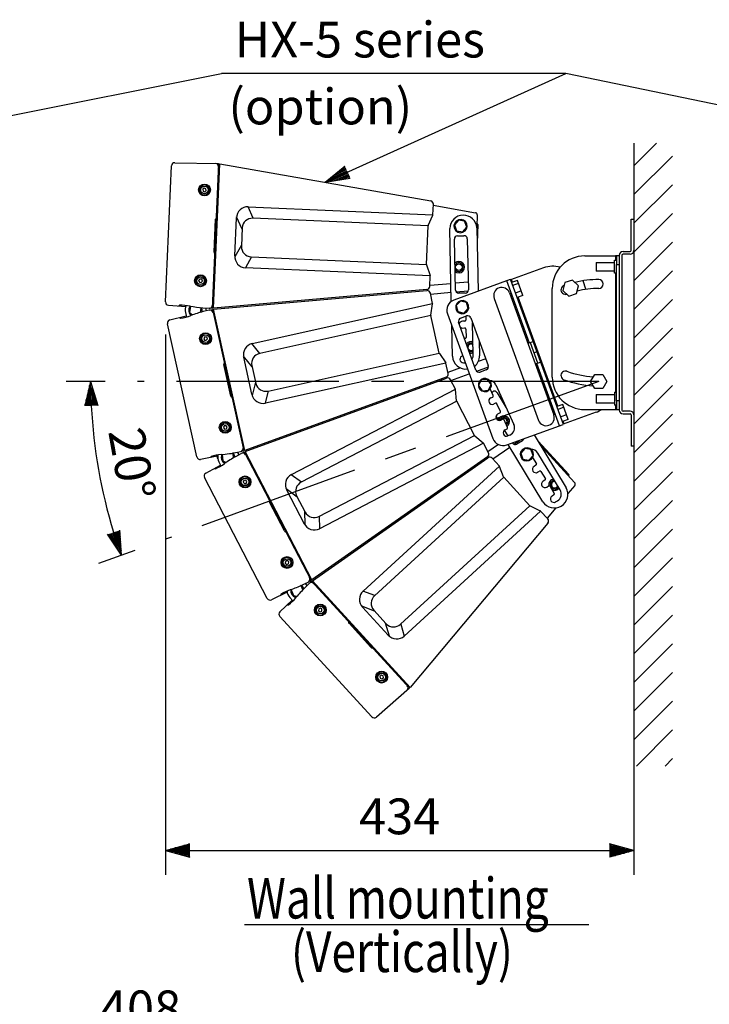
# Model space of a CAD drawing. Extents: x 0 to 360, y 0 to 550.
# Drawn here: x 85 to 170, y 114 to 235 of the extents above; entities that cross this region are included whole.
import ezdxf

# ---------------------------------------------------------------- set-up
doc = ezdxf.new("R2010")
doc.units = 0
doc.header["$LTSCALE"] = 16
doc.header["$MEASUREMENT"] = 0
doc.linetypes.add('CENTER', pattern=[2, 1.25, -0.25, 0.25, -0.25])
doc.layers.get('0').update_dxf_attribs({"linetype": 'CONTINUOUS'})
doc.layers.get('DEFPOINTS').update_dxf_attribs({"linetype": 'CONTINUOUS'})
for name, color, linetype in [('1', 3, 'CONTINUOUS'), ('CENTER', 1, 'CENTER'), ('SCALE', 4, 'CONTINUOUS'), ('SILK', 5, 'CONTINUOUS')]:
    doc.layers.add(name, color=color, linetype=linetype)
doc.styles.get("Standard").update_dxf_attribs({"font": 'SIMPLEX'})
doc.styles.add('UT7', font='TOAFONT', dxfattribs={"width": 0.8})
doc.dimstyles.new('ISO-25', dxfattribs={"dimtxt": 2.5, "dimasz": 2.5, "dimexe": 1.25, "dimexo": 0.625, "dimtad": 1, "dimtih": 1, "dimdec": 4, "dimdsep": 46, "dimtxsty": 'UT7', "dimcen": 2.5, "dimadec": 0, "dimazin": 0, "dimtfac": 1, "dimtdec": 4, "dimtmove": 2, "dimatfit": 3, "dimfxl": 0, "dimtvp": 1, "dimtolj": 1, "dimarcsym": 0})

# ---------------------------------------------------------------- blocks, each defined once
blk = doc.blocks.new('YAZ1', base_point=(184, 133))
for p, q in [((184, 133), (183, 133.268)), ((184, 133), (183, 132.732)), ((183, 133), (184, 133))]:
    blk.add_line(p, q)
blk = doc.blocks.new('YAZ3')
for p, q in [((-0.999, 0.247), (-0.922, 0.247)), ((-0.999, 0.197), (-0.735, 0.197)), ((-0.999, 0.147), (-0.549, 0.147)), ((-0.999, 0.097), (-0.362, 0.097)), ((-0.999, 0.047), (-0.176, 0.047)), ((-0.999, -0.053), (-0.198, -0.053)), ((-0.999, -0.103), (-0.384, -0.103)), ((-0.999, -0.153), (-0.571, -0.153)), ((-0.999, -0.203), (-0.757, -0.203)), ((-0.999, -0.253), (-0.944, -0.253))]:
    blk.add_line(p, q)
blk.add_solid([(0, 0), (-1, 0.268), (-1, -0.268)])
blk.add_blockref('YAZ1', (0, 0))
blk = doc.blocks.new('*D13')
at = {"layer": 'DEFPOINTS', "color": 0}
for p in [(99.47, 190.65), (156.26, 190.65), (156.26, 190.65), (94.11, 183.38), (102.89, 171.22)]:
    blk.add_point(p, dxfattribs=at)
at = {"layer": 'SCALE', "color": 0, "lineweight": -2}
for p, q in [((95.47, 190.65), (90.68, 190.65)), ((99.13, 169.85), (94.64, 168.22))]:
    blk.add_line(p, q, dxfattribs=at)
blk.add_arc((156.26, 190.65), 62.57, 182.7473, 197.2527, dxfattribs=at)
at = {"layer": 'SCALE', "color": 0, "lineweight": -2, "xscale": 3, "yscale": 3, "zscale": 3}
for p, rotation in [((93.68, 190.65), 91.37364440778781), ((97.46, 169.24), 288.626355212836)]:
    blk.add_blockref('YAZ3', p, dxfattribs=dict(at, rotation=rotation))
at = {"layer": 'SCALE', "color": 0, "insert": (98.77, 180.51), "char_height": 4.4, "attachment_point": 5, "rotation": 280}
blk.add_mtext('\\A1;20°', dxfattribs=at)
blk = doc.blocks.new('*D16')
at = {"layer": 'DEFPOINTS', "color": 0}
for p in [(102.9, 200.42), (160.59, 182.66), (160.59, 132.91)]:
    blk.add_point(p, dxfattribs=at)
at = {"layer": 'SCALE', "color": 0, "lineweight": -2}
for p, q in [((102.9, 196.42), (102.9, 129.91)), ((160.59, 178.66), (160.59, 129.91)), ((105.9, 132.91), (157.59, 132.91))]:
    blk.add_line(p, q, dxfattribs=at)
at = {"layer": 'SCALE', "color": 0, "lineweight": -2, "xscale": 3, "yscale": 3, "zscale": 3, "rotation": 180}
blk.add_blockref('YAZ3', (102.9, 132.91), dxfattribs=at)
at = {"layer": 'SCALE', "color": 0, "lineweight": -2, "xscale": 3, "yscale": 3, "zscale": 3}
blk.add_blockref('YAZ3', (160.59, 132.91), dxfattribs=at)
at = {"layer": 'SCALE', "color": 0, "insert": (131.74, 137.11), "char_height": 4.4, "attachment_point": 5}
blk.add_mtext('\\A1;434', dxfattribs=at)
blk = doc.blocks.new('*D29')
at = {"layer": 'DEFPOINTS', "color": 0}
for p in [(120.22, 109.28), (79.42, 93.55), (120.22, 93.55)]:
    blk.add_point(p, dxfattribs=at)
at = {"layer": 'SCALE', "color": 0, "lineweight": -2}
for p, q in [((79.42, 97.55), (79.42, 112.28)), ((120.22, 97.55), (120.22, 112.28)), ((82.42, 109.28), (117.22, 109.28))]:
    blk.add_line(p, q, dxfattribs=at)
at = {"layer": 'SCALE', "color": 0, "lineweight": -2, "xscale": 3, "yscale": 3, "zscale": 3, "rotation": 180}
blk.add_blockref('YAZ3', (79.42, 109.28), dxfattribs=at)
at = {"layer": 'SCALE', "color": 0, "lineweight": -2, "xscale": 3, "yscale": 3, "zscale": 3}
blk.add_blockref('YAZ3', (120.22, 109.28), dxfattribs=at)
at = {"layer": 'SCALE', "color": 0, "insert": (99.82, 113.48), "char_height": 4.4, "attachment_point": 5}
blk.add_mtext('\\A1;408', dxfattribs=at)

msp = doc.modelspace()

# ---------------------------------------------------------------- linework, layer by layer
at = {"linetype": 'Continuous'}
for p, q in [((154.52598, 206.092), (158.32253, 206.092)), ((158.45569, 206.092), (158.32253, 206.092)), ((158.32253, 206.092), (158.32253, 205.55935)), ((158.45569, 206.092), (158.45569, 205.0267)), ((158.7886, 206.092), (158.45569, 206.092)), ((158.7886, 206.12529), (158.7886, 206.15858)), ((158.45569, 188.24825), (158.45569, 205.0267)), ((158.45569, 205.0267), (158.7886, 205.0267)), ((149.47238, 204.61391), (145.4056, 203.13372)), ((158.32253, 203.9614), (158.32253, 189.31354)), ((145.4056, 203.13372), (151.87288, 185.36503)), ((145.64725, 202.85915), (145.53074, 203.17927)), ((152.07355, 202.80657), (151.84872, 201.83273)), ((153.02933, 203.09878), (152.07355, 202.80657)), ((153.76029, 202.41715), (153.02933, 203.09878)), ((153.53546, 201.44331), (153.76029, 202.41715)), ((154.66009, 201.97652), (154.33665, 203.03444)), ((150.53111, 191.17782), (150.53111, 202.09713)), ((151.84872, 201.83273), (152.57968, 201.1511)), ((152.57968, 201.1511), (153.53546, 201.44331)), ((151.20364, 187.59308), (146.32511, 200.99675)), ((155.25763, 190.64517), (155.75736, 191.51072)), ((155.75736, 191.51072), (156.75682, 191.51072)), ((156.75682, 191.51072), (157.25655, 190.64517)), ((155.75736, 189.77961), (155.25763, 190.64517)), ((157.25655, 190.64517), (156.75682, 189.77961)), ((156.75682, 189.77961), (155.75736, 189.77961)), ((158.45569, 188.24825), (158.45569, 187.18295)), ((158.7886, 188.24825), (158.45569, 188.24825)), ((155.93966, 186.84521), (151.87288, 185.36503)), ((154.52598, 187.18295), (158.32253, 187.18295)), ((158.32253, 187.7156), (158.32253, 187.18295)), ((158.32253, 187.18295), (158.45569, 187.18295)), ((158.45569, 187.18295), (158.7886, 187.18295)), ((158.7886, 187.11637), (158.7886, 187.14966)), ((151.99801, 185.41057), (151.8815, 185.73069))]:
    msp.add_line(p, q, dxfattribs=at)
for centre, radius, start, end in [((154.52598, 202.09713), 3.99487, 90, 180), ((150.61099, 201.48562), 3.32906, 74.654024, 110), ((152.15811, 201.90702), 0.55262, 110, 290), ((156.25709, 190.64517), 12.53723, 109.911607, 110), ((156.25709, 190.64517), 12.53723, 90, 103.571717), ((156.25709, 202.62978), 0.55262, 270.261598, 90.261598), ((156.27332, 190.55318), 11.52399, 90.068138, 103.363707), ((152.15811, 191.36793), 0.55262, 70, 250), ((156.25709, 202.62978), 11.43198, 250, 266.644705), ((154.52598, 191.17782), 3.99487, 180, 270), ((156.25709, 202.62978), 12.53723, 250, 266.838593), ((154.80105, 189.97351), 3.32906, 290, 303.555)]:
    msp.add_arc(centre, radius, start, end, dxfattribs=at)
at = {"layer": '1'}
for p, q in [((160.58629, 219.94452), (160.58629, 143.30391)), ((112.61008, 123.81599), (155.0406, 123.81599))]:
    msp.add_line(p, q, dxfattribs=at)
at = {"layer": '1', "linetype": 'Continuous'}
for p, q in [((160.58629, 217.16116), (163.36965, 219.94452)), ((160.58629, 213.62953), (165.33551, 218.37874)), ((160.58629, 210.0979), (165.33551, 214.84711)), ((160.58629, 206.56627), (165.33551, 211.31548)), ((160.58629, 203.03464), (165.33551, 207.78385)), ((160.58629, 199.50301), (165.33551, 204.25222)), ((160.58629, 195.97138), (165.33551, 200.72059)), ((160.58629, 192.43975), (165.33551, 197.18896)), ((160.58629, 188.90812), (165.33551, 193.65733)), ((160.58629, 185.37649), (165.33551, 190.1257)), ((160.58629, 181.84486), (165.33551, 186.59407)), ((160.58629, 178.31323), (165.33551, 183.06244)), ((160.58629, 174.7816), (165.33551, 179.53081)), ((160.58629, 171.24997), (165.33551, 175.99918)), ((160.58629, 167.71834), (165.33551, 172.46755)), ((160.58629, 164.18671), (165.33551, 168.93592)), ((160.58629, 160.65508), (165.33551, 165.40429)), ((160.58629, 157.12345), (165.33551, 161.87266)), ((160.58629, 153.59182), (165.33551, 158.34103)), ((160.58629, 150.06019), (165.33551, 154.8094)), ((160.58629, 146.52856), (165.33551, 151.27777)), ((160.89327, 143.30391), (165.33551, 147.74614)), ((164.4249, 143.30391), (165.33551, 144.21451))]:
    msp.add_line(p, q, dxfattribs=at)
at = {"layer": 'CENTER', "linetype": 'CENTER'}
for q in [(99.46512, 190.64517), (102.89009, 171.22117)]:
    msp.add_line((156.25709, 190.64517), q, dxfattribs=at)
at = {"layer": 'SCALE'}
msp.add_line((152.18574, 228.53424), (109.78504, 228.53424), dxfattribs=at)
at = {"layer": 'SILK', "linetype": 'Continuous'}
for p, q in [((102.89784, 200.42265), (103.62925, 217.17456)), ((104.03488, 217.55615), (109.44151, 217.46177)), ((109.44151, 217.46177), (108.66295, 199.62996)), ((108.79679, 199.64167), (109.57382, 217.43844)), ((109.57008, 217.35299), (109.43686, 217.35531)), ((109.57382, 217.43844), (135.55805, 212.85672)), ((107.66536, 214.43285), (107.48475, 214.2893)), ((107.48475, 214.2893), (107.51877, 214.06111)), ((107.51877, 214.06111), (107.73339, 213.97648)), ((107.87999, 214.34822), (107.66536, 214.43285)), ((107.73339, 213.97648), (107.914, 214.12003)), ((107.914, 214.12003), (107.87999, 214.34822)), ((108.30847, 214.13807), (108.16168, 214.14448)), ((108.16516, 214.22433), (108.31195, 214.21792)), ((113.69117, 210.71753), (113.06066, 212.12937)), ((113.08573, 212.12859), (135.83068, 211.13552)), ((135.83068, 211.13552), (135.88788, 212.44576)), ((135.88266, 212.32609), (141.07722, 211.41015)), ((112.33362, 209.37887), (111.64815, 210.91377)), ((135.24972, 209.82578), (135.819, 211.08652)), ((141.29711, 211.13618), (141.23275, 209.66224)), ((108.87735, 206.5519), (109.05961, 210.62026)), ((109.14558, 210.68393), (109.13659, 210.68487)), ((111.43395, 206.11081), (111.63712, 210.76408)), ((135.23804, 209.77678), (113.66596, 210.71864)), ((135.03112, 205.0374), (135.23804, 209.77678)), ((138.97415, 210.48383), (138.47982, 209.89472)), ((138.47982, 209.89472), (138.74285, 209.17206)), ((139.73149, 210.35029), (138.97415, 210.48383)), ((139.99452, 209.62763), (139.73149, 210.35029)), ((141.37796, 209.93436), (141.27943, 207.6775)), ((160.25339, 210.61952), (160.58629, 210.61952)), ((160.25339, 206.75781), (160.25339, 210.61952)), ((112.34055, 209.53772), (112.24159, 207.27119)), ((138.09998, 200.48224), (137.91107, 209.46683)), ((138.46091, 209.52116), (138.59767, 209.57094)), ((138.625, 209.49584), (138.48824, 209.44606)), ((138.74285, 209.17206), (139.50019, 209.03852)), ((138.86286, 208.55424), (139.66188, 208.57104)), ((139.50019, 209.03852), (139.99452, 209.62763)), ((141.24033, 209.53684), (141.40429, 201.7394)), ((112.24853, 207.43004), (111.43252, 205.96186)), ((138.60336, 201.88731), (138.47175, 208.14633)), ((140.0698, 208.17993), (140.2014, 201.92091)), ((108.91789, 206.41685), (108.95876, 206.40509)), ((158.7886, 206.12529), (158.7886, 187.14966)), ((159.12151, 206.15858), (159.12151, 187.11637)), ((159.25467, 206.62465), (160.12022, 206.62465)), ((160.12022, 206.29174), (159.25467, 206.29174)), ((113.48425, 205.97815), (112.73315, 204.62676)), ((113.45904, 205.97925), (135.03112, 205.0374)), ((135.03848, 204.98756), (135.49571, 203.68201)), ((155.92418, 205.29302), (158.18937, 205.29302)), ((155.92418, 205.29302), (155.92418, 204.22772)), ((158.18937, 205.55935), (158.45569, 205.55935)), ((158.18937, 204.76037), (158.18937, 205.55935)), ((135.50307, 203.63217), (112.75812, 204.62524)), ((135.44587, 202.32193), (135.50307, 203.63217)), ((158.18937, 204.22772), (155.92418, 204.22772)), ((158.18937, 203.9614), (158.18937, 204.76037)), ((158.45569, 203.9614), (158.18937, 203.9614)), ((107.1243, 203.24018), (106.98277, 203.05798)), ((106.98277, 203.05798), (107.0698, 202.84432)), ((107.0698, 202.84432), (107.29835, 202.81285)), ((107.35286, 203.20871), (107.1243, 203.24018)), ((107.29835, 202.81285), (107.43988, 202.99504)), ((107.43988, 202.99504), (107.35286, 203.20871)), ((107.82042, 202.95992), (107.67363, 202.96633)), ((107.67711, 203.04617), (107.8239, 203.03977)), ((138.054, 202.66933), (135.45109, 202.4416)), ((145.36797, 203.18207), (138.42621, 200.65547)), ((140.18175, 202.85548), (138.58594, 202.71586)), ((147.72057, 195.35522), (144.93049, 203.0209)), ((146.23335, 203.07158), (145.5226, 202.81289)), ((146.36429, 202.71183), (145.65354, 202.45314)), ((146.9112, 201.20919), (146.23335, 203.07158)), ((135.08147, 201.94128), (108.79679, 199.64167)), ((108.80737, 199.5208), (135.09205, 201.82041)), ((135.80086, 200.22842), (135.517, 201.50882)), ((135.54293, 201.39188), (138.0762, 201.61351)), ((138.67591, 201.66598), (140.18473, 201.79798)), ((139.81029, 201.513), (139.01127, 201.4962)), ((145.26023, 201.54641), (150.72651, 186.52793)), ((146.70321, 201.78063), (145.99247, 201.52194)), ((146.9112, 201.20919), (146.20045, 200.9505)), ((103.26868, 200.00717), (105.40503, 199.85778)), ((104.60591, 200.01924), (104.49409, 199.92075)), ((113.5739, 195.30082), (135.80086, 200.22842)), ((135.57869, 198.81295), (135.80227, 200.17806)), ((139.23106, 200.52066), (138.69982, 199.96462)), ((138.69982, 199.96462), (138.91575, 199.22652)), ((139.97823, 200.33862), (139.23106, 200.52066)), ((140.19416, 199.60052), (139.97823, 200.33862)), ((143.38216, 200.86462), (148.84901, 185.84457)), ((105.35039, 199.11345), (105.46934, 198.57692)), ((105.77773, 199.47235), (105.92155, 199.45002)), ((105.93381, 199.529), (105.78999, 199.55132)), ((105.98667, 199.86947), (105.86869, 199.10955)), ((105.86869, 199.10955), (106.21679, 198.82942)), ((106.03463, 199.88805), (105.98667, 199.86947)), ((107.3029, 199.66512), (107.21767, 199.73371)), ((107.2219, 199.14337), (107.3029, 199.66512)), ((107.49678, 199.71151), (108.26025, 199.65188)), ((108.28075, 199.41757), (107.53923, 199.22628)), ((107.96128, 199.33707), (107.88499, 199.68119)), ((108.66295, 199.62996), (108.3308, 199.65319)), ((108.35045, 199.42854), (108.67353, 199.50909)), ((108.80052, 199.72713), (108.6676, 199.73642)), ((108.67353, 199.50909), (112.53672, 182.08338)), ((108.82588, 199.43729), (108.69659, 199.40506)), ((112.66296, 182.12933), (108.80737, 199.5208)), ((135.58009, 198.76259), (114.49929, 194.08909)), ((136.60686, 194.13114), (135.58009, 198.76259)), ((137.63011, 198.94823), (143.21085, 183.61527)), ((138.65181, 199.6156), (138.79124, 199.65212)), ((138.81369, 199.57538), (138.67206, 199.53829)), ((138.91575, 199.22652), (139.66292, 199.04447)), ((139.66292, 199.04447), (140.19416, 199.60052)), ((106.76288, 181.35694), (103.13365, 197.72734)), ((103.42671, 198.20091), (105.44134, 198.70321)), ((104.61849, 198.49881), (104.74571, 198.42122)), ((141.13853, 192.03508), (138.99735, 197.91793)), ((139.23618, 198.4301), (139.98718, 198.70344)), ((139.74969, 198.05914), (139.48335, 198.05354)), ((139.87026, 198.66089), (139.88006, 198.19511)), ((140.49935, 198.46461), (142.64053, 192.58176)), ((140.80882, 193.94278), (140.72688, 197.83948)), ((138.24185, 193.73559), (138.16303, 197.48405)), ((139.50099, 197.21456), (139.76733, 197.22016)), ((139.9033, 197.08979), (139.92508, 196.05414)), ((107.74185, 196.12368), (107.60454, 195.93827)), ((107.60454, 195.93827), (107.69646, 195.72666)), ((107.69646, 195.72666), (107.92568, 195.70046)), ((107.97106, 196.09747), (107.74185, 196.12368)), ((107.92568, 195.70046), (108.06298, 195.88586)), ((108.06298, 195.88586), (107.97106, 196.09747)), ((108.27859, 196.05161), (108.42203, 196.08341)), ((108.43933, 196.00539), (108.29588, 195.97359)), ((114.52393, 194.09455), (113.54949, 195.29509)), ((139.79471, 195.91817), (139.72573, 195.91672)), ((141.53285, 195.6251), (141.57111, 193.80559)), ((148.15861, 195.51465), (147.53785, 195.28871)), ((148.75677, 192.89769), (147.84573, 195.40077)), ((115.52606, 189.45764), (136.60686, 194.13114)), ((136.62687, 194.08491), (137.40642, 192.94218)), ((148.61413, 194.26311), (148.30125, 194.14923)), ((110.95228, 188.82495), (110.08665, 192.72954)), ((113.5591, 192.45014), (112.49972, 193.75533)), ((113.53593, 189.06058), (112.52782, 193.60788)), ((137.42643, 192.89595), (115.19947, 187.96835)), ((137.71029, 191.61555), (137.42643, 192.89595)), ((139.59077, 192.94459), (139.81355, 192.94928)), ((142.33372, 193.42472), (141.41962, 193.09201)), ((148.44889, 192.78563), (149.06966, 193.01157)), ((151.4217, 185.18645), (148.63162, 192.85214)), ((113.52469, 192.60537), (114.01572, 190.39046)), ((139.22571, 192.2935), (137.68436, 191.73249)), ((138.04476, 190.74231), (140.31595, 191.56895)), ((141.22218, 191.89879), (142.66405, 192.42359)), ((142.4017, 192.06959), (141.6507, 191.79625)), ((137.45683, 191.15356), (112.66296, 182.12933)), ((112.70446, 182.01531), (137.49833, 191.03954)), ((113.98131, 190.54569), (113.5731, 188.91633)), ((138.59503, 189.68525), (137.98945, 190.84856)), ((141.78747, 190.8256), (141.46662, 190.12669)), ((142.55317, 190.89718), (141.78747, 190.8256)), ((142.99801, 190.26987), (142.55317, 190.89718)), ((142.67716, 189.57096), (142.99801, 190.26987)), ((115.55069, 189.4631), (115.17496, 187.96335)), ((118.40079, 179.1728), (138.59503, 189.68525)), ((138.74678, 188.26051), (138.60942, 189.63698)), ((141.43714, 190.03131), (141.51905, 190.05276)), ((141.56846, 189.98309), (141.45739, 189.954)), ((141.46662, 190.12669), (141.91146, 189.49938)), ((141.91146, 189.49938), (142.67716, 189.57096)), ((143.26295, 188.89324), (142.88844, 189.71902)), ((143.07519, 189.30726), (143.19519, 189.37995)), ((143.58879, 190.2065), (145.80031, 185.33014)), ((143.74401, 189.24519), (144.86125, 187.40075)), ((155.92418, 189.04722), (158.18937, 189.04722)), ((155.92418, 189.04722), (155.92418, 187.98192)), ((158.18937, 189.31354), (158.45569, 189.31354)), ((158.18937, 189.31354), (158.18937, 188.51457)), ((138.76117, 188.21223), (119.60827, 178.24186)), ((140.95166, 184.00434), (138.76117, 188.21223)), ((142.95265, 188.60625), (143.19666, 188.71691)), ((143.54325, 187.95268), (143.29925, 187.84201)), ((144.15265, 186.93147), (143.71958, 187.88638)), ((158.18937, 187.98192), (155.92418, 187.98192)), ((158.18937, 188.51457), (158.18937, 187.7156)), ((143.84235, 186.64449), (144.08636, 186.75515)), ((151.82097, 187.81689), (151.11022, 187.5582)), ((151.95191, 187.45713), (151.24116, 187.19844)), ((152.49882, 185.95449), (151.82097, 187.81689)), ((158.45569, 187.7156), (158.18937, 187.7156)), ((160.12022, 186.9832), (159.25467, 186.9832)), ((159.25467, 186.6503), (160.12022, 186.6503)), ((143.93096, 185.85142), (143.61221, 186.37763)), ((144.43295, 185.99091), (144.18895, 185.88025)), ((145.03607, 184.98355), (144.60928, 185.92461)), ((152.29084, 186.52594), (151.58009, 186.26725)), ((152.49882, 185.95449), (151.78808, 185.6958)), ((160.25339, 186.51714), (160.25339, 182.65543)), ((110.1161, 185.17235), (110.02655, 184.95973)), ((110.02655, 184.95973), (110.16591, 184.77587)), ((110.34501, 185.20111), (110.1161, 185.17235)), ((110.16591, 184.77587), (110.39482, 184.80462)), ((110.48437, 185.01724), (110.34501, 185.20111)), ((110.39482, 184.80462), (110.48437, 185.01724)), ((110.70029, 185.12803), (110.84373, 185.15983)), ((110.86103, 185.08181), (110.71758, 185.05001)), ((145.08888, 183.93981), (144.65531, 184.65559)), ((144.72716, 184.69719), (144.96978, 184.80723)), ((144.91809, 182.81917), (151.85986, 185.34576)), ((121.79876, 174.03397), (140.95166, 184.00434)), ((142.06299, 183.02336), (121.86876, 172.5109)), ((140.98295, 183.96486), (142.0317, 183.06284)), ((142.66857, 181.86005), (142.06299, 183.02336)), ((145.31637, 184.04299), (145.07376, 183.93296)), ((145.79385, 182.907), (146.48061, 183.38788)), ((146.85314, 183.34204), (146.16964, 182.92803)), ((148.2938, 184.04782), (152.23136, 177.54731)), ((148.79464, 183.29769), (152.57416, 179.17307)), ((111.2139, 181.76533), (111.11383, 181.80952)), ((111.55576, 181.40261), (112.22251, 181.7793)), ((111.7527, 181.93098), (112.14206, 182.00032)), ((111.93683, 181.61488), (111.77463, 181.92646)), ((111.81753, 181.94265), (111.8556, 181.77091)), ((112.53672, 182.08338), (112.20987, 182.01984)), ((112.287, 181.80794), (112.57821, 181.96936)), ((112.64445, 182.21284), (112.51365, 182.18741)), ((112.57821, 181.96936), (120.81987, 166.13728)), ((112.74396, 181.93944), (112.62742, 181.87484)), ((120.92993, 166.21434), (112.70446, 182.01531)), ((143.89671, 182.86498), (142.61326, 181.9663)), ((143.21766, 181.10313), (145.30072, 182.56171)), ((149.38313, 175.82205), (145.10382, 182.88677)), ((146.64598, 181.795), (146.909, 181.07235)), ((147.14068, 182.38455), (146.64641, 181.7955)), ((147.89795, 182.25102), (147.14068, 182.38455)), ((148.16094, 181.52844), (147.89795, 182.25102)), ((151.5026, 177.28497), (148.74926, 181.83045)), ((149.00989, 182.86562), (153.28473, 178.20045)), ((160.58629, 182.65543), (160.25339, 182.65543)), ((109.26678, 181.44777), (107.22862, 181.05159)), ((108.51715, 181.40936), (108.43464, 181.28527)), ((109.34411, 181.09893), (109.23878, 181.57406)), ((109.47071, 180.72711), (109.72447, 180.23965)), ((109.9267, 181.2795), (109.782, 181.26384)), ((109.7906, 181.18439), (109.93529, 181.20004)), ((109.93115, 181.65241), (109.88963, 181.62205)), ((109.88963, 181.62205), (109.97235, 180.85749)), ((109.97235, 180.85749), (110.3811, 180.677)), ((111.2707, 181.24039), (111.2139, 181.76533)), ((142.54332, 181.34821), (120.92993, 166.21434)), ((120.99952, 166.11495), (142.61292, 181.24882)), ((144.02276, 180.22452), (143.13673, 181.19145)), ((146.62749, 181.42198), (146.76424, 181.47175)), ((146.79116, 181.39613), (146.6544, 181.34635)), ((146.909, 181.07235), (147.66635, 180.93881)), ((147.66635, 180.93881), (148.16067, 181.52792)), ((148.11165, 181.26338), (148.5721, 180.50322)), ((107.84875, 179.34778), (109.66473, 180.35439)), ((108.92283, 179.94398), (109.0658, 179.90197)), ((127.23745, 164.84361), (144.02276, 180.22452)), ((144.53809, 178.88759), (144.04916, 180.18161)), ((148.52719, 180.32028), (148.29933, 180.18226)), ((148.73409, 179.4645), (148.96195, 179.60252)), ((149.14489, 179.55761), (149.68158, 178.67159)), ((115.4308, 163.94122), (107.68826, 178.8145)), ((112.55449, 178.45817), (112.46985, 178.24354)), ((112.46985, 178.24354), (112.6134, 178.06293)), ((112.78268, 178.49218), (112.55449, 178.45817)), ((112.92623, 178.31157), (112.78268, 178.49218)), ((112.84159, 178.09695), (112.92623, 178.31157)), ((113.09159, 178.52748), (113.22192, 178.59532)), ((113.25882, 178.52443), (113.12849, 178.45659)), ((119.63065, 178.25351), (118.37869, 179.16094)), ((144.56449, 178.84469), (128.64473, 164.25691)), ((147.76942, 175.34712), (144.56449, 178.84469)), ((149.63666, 178.48865), (149.4088, 178.35063)), ((112.6134, 178.06293), (112.84159, 178.09695)), ((119.12431, 176.41542), (117.76322, 177.40195)), ((120.00405, 173.08763), (117.82852, 177.2668)), ((149.84357, 177.63288), (150.07142, 177.7709)), ((150.25436, 177.72598), (150.78485, 176.8502)), ((153.2924, 177.84923), (152.44211, 176.8359)), ((117.54458, 172.23905), (115.69786, 175.78656)), ((119.05089, 176.55645), (120.09845, 174.5441)), ((150.73993, 176.66726), (150.51207, 176.52924)), ((150.94684, 175.81149), (151.17469, 175.94951)), ((120.02503, 174.68514), (120.05244, 173.00565)), ((131.84966, 160.75935), (147.76942, 175.34712)), ((149.09678, 174.68719), (132.31147, 159.30629)), ((147.80986, 175.31708), (149.05634, 174.71723)), ((149.98281, 173.72027), (149.09678, 174.68719)), ((150.96431, 175.07473), (149.90189, 173.80858)), ((121.82114, 174.04562), (121.84637, 172.49973)), ((149.99431, 173.19344), (133.0343, 152.98129)), ((117.68225, 168.4945), (117.65078, 168.26595)), ((117.89592, 168.58152), (117.68225, 168.4945)), ((118.07812, 168.43999), (117.89592, 168.58152)), ((118.258, 168.60289), (118.38833, 168.67073)), ((118.42524, 168.59984), (118.29491, 168.532)), ((117.65078, 168.26595), (117.83298, 168.12442)), ((117.83298, 168.12442), (118.04665, 168.21144)), ((118.04665, 168.21144), (118.07812, 168.43999)), ((120.81987, 166.13728), (120.52061, 165.99132)), ((120.64995, 165.80659), (120.88947, 166.03789)), ((120.89043, 166.29021), (120.77067, 166.2318)), ((120.88947, 166.03789), (132.94794, 152.87838)), ((121.05731, 166.05189), (120.96146, 165.95933)), ((133.0343, 152.98129), (120.99952, 166.11495)), ((118.31498, 165.01032), (118.25404, 164.98821)), ((118.41463, 165.04663), (118.38239, 165.00656)), ((118.38239, 165.00656), (118.66017, 164.28946)), ((119.62445, 165.48771), (119.51635, 165.50449)), ((119.81518, 164.99535), (119.62445, 165.48771)), ((119.76916, 165.62482), (120.46016, 165.95492)), ((120.59507, 165.76225), (120.04854, 165.22582)), ((120.36168, 165.52948), (120.11849, 165.79488)), ((128.66333, 164.27396), (127.21917, 164.82644)), ((117.88452, 164.70561), (115.95969, 163.76681)), ((116.99968, 162.28156), (118.49324, 163.72389)), ((117.11172, 164.44589), (117.06413, 164.30468)), ((118.20936, 164.03369), (118.58064, 163.62851)), ((118.50685, 164.68527), (118.37114, 164.6327)), ((118.4, 164.55818), (118.53571, 164.61075)), ((118.66017, 164.28946), (119.1017, 164.22091)), ((118.93213, 164.01981), (118.97375, 164.06951)), ((117.88284, 163.13544), (118.03181, 163.13186)), ((117.88496, 163.13539), (117.88424, 163.13578)), ((121.77531, 162.6402), (121.74911, 162.41098)), ((121.74911, 162.41098), (121.93451, 162.27368)), ((121.98692, 162.73211), (121.77531, 162.6402)), ((122.17233, 162.59481), (121.98692, 162.73211)), ((122.14612, 162.36559), (122.17233, 162.59481)), ((122.27618, 162.84616), (122.3845, 162.94542)), ((122.4385, 162.8865), (122.33017, 162.78723)), ((128.64997, 162.36745), (127.07993, 162.96809)), ((130.32468, 159.42042), (127.17798, 162.85444)), ((128.54255, 162.48468), (130.07526, 160.81202)), ((128.31088, 149.36234), (116.98267, 161.72491)), ((121.93451, 162.27368), (122.14612, 162.36559)), ((128.20499, 157.92453), (125.50304, 160.87319)), ((129.96784, 160.92925), (130.429, 159.31408)), ((131.86826, 160.7764), (132.29274, 159.28971)), ((129.49101, 154.48256), (129.30714, 154.3432)), ((129.30714, 154.3432), (129.3359, 154.11429)), ((129.3359, 154.11429), (129.54852, 154.02474)), ((129.70363, 154.393), (129.49101, 154.48256)), ((129.54852, 154.02474), (129.73238, 154.16409)), ((129.73238, 154.16409), (129.70363, 154.393)), ((129.83522, 154.59691), (129.94355, 154.69617)), ((129.99754, 154.63725), (129.88921, 154.53799)), ((132.94794, 152.87838), (128.86689, 149.33077))]:
    msp.add_line(p, q, dxfattribs=at)
for centre, radius in [((107.69938, 214.20466), 0.72934), ((107.69938, 214.20466), 0.4662), ((139.01639, 204.70439), 0.3996), ((107.21133, 203.02651), 0.72934), ((107.21133, 203.02651), 0.4662), ((107.83376, 195.91207), 0.72934), ((107.83376, 195.91207), 0.4662), ((110.25546, 184.98849), 0.72934), ((110.25546, 184.98849), 0.4662), ((112.69804, 178.27756), 0.72934), ((112.69804, 178.27756), 0.4662), ((117.86445, 168.35297), 0.72934), ((117.86445, 168.35297), 0.4662), ((121.96072, 162.50289), 0.72934), ((121.96072, 162.50289), 0.4662), ((129.51976, 154.25365), 0.72934), ((129.51976, 154.25365), 0.4662)]:
    msp.add_circle(centre, radius, dxfattribs=at)
at = {"layer": 'SILK'}
for centre, radius, start, end in [((104.02438, 217.16092), 0.39537, 88.4775664, 178.0224336), ((109.02021, 217.07148), 0.40397, 358.7534168, 78.8054794), ((139.5771, 209.43525), 1.66633, 3.4951897, 178.9139696), ((109.13441, 210.6093), 0.0756, 88.3493921, 171.660865), ((103.29266, 200.40181), 0.39537, 176.9775664, 266.5224336), ((108.27816, 200.05443), 0.40295, 267.4527569, 357.8347561), ((108.36764, 199.02323), 0.4038, 12.286889, 102.425598), ((103.51885, 197.81643), 0.39537, 103.4775664, 193.0224336), ((112.05517, 182.39379), 0.40295, 282.4527569, 12.8347561), ((112.4085, 181.42089), 0.4038, 27.286889, 117.425598), ((107.14964, 181.43899), 0.39537, 191.9775663, 281.5224336), ((108.03727, 179.00025), 0.39537, 118.4775664, 208.0224336), ((150.7796, 176.73031), 1.66585, 213.0398737, 29.3692856), ((120.27429, 166.31258), 0.40307, 297.4602172, 26.3705334), ((120.86917, 165.48128), 0.39252, 49.3539621, 134.2907204), ((115.78314, 164.12057), 0.39537, 206.9775663, 296.5224337), ((117.27172, 161.99467), 0.39537, 133.4775664, 223.0224336), ((132.37159, 152.90489), 0.40702, 322.9992313, 42.6008514), ((128.60479, 149.62678), 0.39537, 221.9775664, 311.5224336)]:
    msp.add_arc(centre, radius, start, end, dxfattribs=at)
at = {"layer": 'SILK', "linetype": 'Continuous'}
for centre, radius, start, end in [((107.69938, 214.20466), 0.61272, 1.2393352, 353.7606648), ((113.02982, 210.73674), 1.39297, 87.6998449, 178.875424), ((135.48866, 212.46319), 0.3996, 357.5, 80), ((135.6976, 211.14133), 0.1332, 335.6985905, 357.5), ((141.03096, 211.1478), 0.2664, 357.5, 80), ((113.60216, 209.45599), 1.26425, 87.1072277, 176.2934709), ((135.37112, 209.77097), 0.1332, 155.6985905, 177.5), ((139.23717, 209.76118), 0.81252, 202.8189624, 197.1810376), ((141.24489, 209.94017), 0.1332, 357.5, 87.5), ((138.87126, 208.15473), 0.3996, 91.2045796, 181.2045796), ((139.67028, 208.17153), 0.3996, 1.2045796, 91.2045796), ((113.51154, 207.24833), 1.27016, 178.9685276, 267.6307738), ((109.05787, 206.53248), 0.18157, 173.8601542, 219.5582069), ((112.83073, 206.02289), 1.39954, 176.3984664, 267.0262647), ((159.25467, 206.15858), 0.46607, 90, 180), ((159.25467, 206.15858), 0.13316, 90, 180), ((160.12022, 206.75781), 0.46607, 270, 0), ((160.12022, 206.75781), 0.13316, 270, 0), ((135.16419, 205.03159), 0.1332, 177.5, 199.3014095), ((139.01574, 204.70442), 0.71094, 229.6586662, 132.7504931), ((139.01639, 204.70439), 0.5328, 208.8068374, 153.6023219), ((107.21133, 203.02651), 0.61272, 1.2393352, 353.7606648), ((135.37, 203.63798), 0.1332, 357.5, 19.3014095), ((135.04665, 202.33936), 0.3996, 275, 357.5), ((135.12688, 201.42233), 0.3996, 12.5, 95), ((139.00287, 201.89571), 0.3996, 181.2045796, 271.2045796), ((139.80189, 201.91251), 0.3996, 271.2045796, 1.2045796), ((144.32091, 201.2063), 0.999, 20, 200), ((104.79015, 194.35321), 5.66903, 78.3988853, 91.8624257), ((106.6183, 199.39454), 1.2987, 152.9769517, 192.5), ((135.67082, 200.19959), 0.1332, 350.6985905, 12.5), ((138.88178, 199.4038), 1.332, 110, 200), ((139.44699, 199.78257), 0.81252, 197.4965688, 191.858644), ((103.94326, 204.03317), 5.66903, 278.1375743, 291.6011147), ((106.58579, 199.38733), 0.8325, 141.491182, 228.508818), ((106.58579, 199.38733), 0.81252, 173.994015, 229.2729209), ((106.58579, 199.38733), 0.81252, 140.7270791, 168.3560902), ((108.51745, 214.30775), 14.63189, 259.8151631, 266.0000071), ((111.079, 185.02902), 14.63189, 103.9999937, 110.1848361), ((106.58579, 199.38733), 0.81252, 345.4804644, 24.5195356), ((106.58579, 199.38733), 0.8325, 346.2445673, 23.7554327), ((135.71014, 198.79142), 0.1332, 170.6985905, 192.5), ((139.37285, 198.0546), 0.3996, 110, 200), ((139.49217, 197.63405), 0.41958, 91.2045796, 171.258662), ((139.74689, 198.19231), 0.1332, 271.2045796, 1.2045796), ((140.12385, 198.32794), 0.3996, 20, 110), ((107.83376, 195.91207), 0.61272, 16.2393352, 8.7606648), ((139.49217, 197.63405), 0.41958, 228.741338, 271.2045796), ((139.77013, 197.08699), 0.1332, 1.2045796, 91.2045796), ((113.88014, 193.94193), 1.39297, 102.6998449, 193.875424), ((139.79191, 196.05134), 0.1332, 271.2045796, 1.2045796), ((140.54189, 194.84081), 0.71094, 70.7891941, 144.1363511), ((140.54252, 194.84095), 0.5328, 63.5424812, 158.5903779), ((140.54252, 194.84095), 0.3996, 52.9608258, 192.5), ((114.76446, 192.85296), 1.26425, 102.1072277, 191.2934709), ((136.7369, 194.15997), 0.1332, 192.5, 214.3014095), ((140.54252, 194.84095), 0.3996, 192.5, 309.4483335), ((140.54252, 194.84095), 0.5328, 241.4096221, 298.8666781), ((140.54189, 194.84081), 0.71094, 255.8636374, 291.6199828), ((139.83667, 193.92234), 0.97236, 326.4621002, 1.2045796), ((110.1929, 192.78317), 0.11901, 115.9076509, 206.7813442), ((137.29639, 192.86712), 0.1332, 12.5, 34.3014095), ((139.85747, 193.77691), 1.61615, 181.4650264, 278.4229197), ((139.58195, 193.36408), 0.41958, 99.5976497, 271.2045796), ((139.97306, 193.77199), 1.5984, 308.2711249, 1.2045796), ((137.32016, 191.52906), 0.3996, 290, 12.5), ((141.51403, 192.17175), 0.3996, 200, 290), ((142.26503, 192.44509), 0.3996, 290, 20), ((115.24832, 190.69706), 1.27016, 193.9685276, 282.6307738), ((137.635, 190.66404), 0.3996, 27.5, 110), ((142.23231, 190.19828), 0.81252, 197.4965688, 191.858644), ((142.70324, 189.80488), 0.97236, 24.3951839, 83.8096686), ((114.90787, 189.33717), 1.39954, 191.3984664, 282.0262647), ((138.47688, 189.62375), 0.1332, 5.6985905, 27.5), ((143.40223, 189.03816), 0.3996, 31.2045796, 121.2045796), ((111.09798, 188.84046), 0.14653, 186.0767213, 259.2378809), ((138.87932, 188.27373), 0.1332, 185.6985905, 207.5), ((143.12595, 188.22413), 0.41958, 114.3951839, 294.3951839), ((143.14164, 188.83822), 0.1332, 294.3951839, 24.3951839), ((143.59827, 187.83137), 0.1332, 24.3951839, 114.3951839), ((144.01565, 186.26237), 0.41958, 114.3951839, 294.3951839), ((144.03134, 186.87645), 0.1332, 294.3951839, 24.3951839), ((159.25467, 187.11637), 0.46607, 180, 270), ((159.25467, 187.11637), 0.13316, 180, 270), ((160.12022, 186.51714), 0.46607, 0, 90), ((160.12022, 186.51714), 0.13316, 0, 90), ((110.25546, 184.98849), 0.61272, 16.2393352, 8.7606648), ((144.56892, 185.70829), 0.71094, 304.6117508, 162.7504962), ((144.5695, 185.70859), 0.5328, 308.0135649, 165.2125782), ((144.5695, 185.70859), 0.3996, 312.691931, 152.7144922), ((144.48797, 185.8696), 0.1332, 24.3951839, 114.3951839), ((149.78776, 186.18625), 0.999, 200, 20), ((144.90046, 184.31508), 0.41958, 114.3951839, 294.3951839), ((144.91476, 184.92853), 0.1332, 294.3951839, 24.3951839), ((144.91476, 184.92853), 0.97236, 294.3951839, 24.3951839), ((141.06981, 184.06585), 0.1332, 207.5, 229.3014095), ((141.94484, 182.96185), 0.1332, 27.5, 49.3014095), ((144.46252, 184.07084), 1.332, 200, 290), ((145.96214, 183.26944), 0.3996, 211.2045796, 301.2045796), ((146.64614, 183.6838), 0.39956, 301.2045796, 346.367077), ((108.54824, 196.77556), 15.18651, 274.5800462, 282.1813689), ((110.59313, 181.31141), 0.81252, 0.4804644, 39.5195356), ((110.59313, 181.31141), 0.8325, 1.2445673, 38.7554327), ((142.31412, 181.67554), 0.3996, 305, 27.5), ((147.40333, 181.66146), 0.81252, 202.8189624, 197.1810376), ((147.91787, 181.32722), 0.97226, 31.2045796, 90.6686205), ((110.13603, 176.08928), 5.56093, 93.8678338, 106.9247345), ((110.62267, 181.32679), 1.2987, 167.9769517, 207.5), ((110.59313, 181.31141), 0.8325, 156.491182, 243.508818), ((110.59313, 181.31141), 0.81252, 155.7270791, 183.3560902), ((110.59313, 181.31141), 0.81252, 188.994015, 244.2729209), ((118.69422, 168.52939), 14.71996, 119.0092473, 125.4094274), ((142.84212, 180.92148), 0.3996, 42.5, 125), ((106.88625, 185.01798), 5.56093, 293.0752655, 306.1321662), ((143.92456, 180.13453), 0.1332, 20.6985905, 42.5), ((148.51671, 179.82338), 0.41958, 121.2045796, 301.2045796), ((148.45818, 180.43421), 0.1332, 301.2045796, 31.2045796), ((149.03096, 179.4886), 0.1332, 31.2045796, 121.2045796), ((112.69804, 178.27756), 0.61272, 31.2393352, 23.7606648), ((119.0483, 177.93947), 1.39297, 117.6998449, 208.875424), ((120.18434, 177.11648), 1.26425, 117.1072277, 206.2934709), ((144.66269, 178.93467), 0.1332, 200.6985905, 222.5), ((149.62618, 177.99175), 0.41958, 121.2045796, 301.2045796), ((149.56765, 178.60258), 0.1332, 301.2045796, 31.2045796), ((150.82242, 177.92922), 0.71094, 100.7891925, 191.3491301), ((150.8229, 177.92966), 0.5328, 93.5424812, 222.5), ((150.8229, 177.92966), 0.3996, 82.9608258, 222.5), ((152.47595, 179.08308), 0.1332, 312.5, 42.5), ((153.08832, 178.02047), 0.2664, 320, 42.5), ((150.14043, 177.65697), 0.1332, 31.2045796, 121.2045796), ((150.8229, 177.92966), 0.5328, 222.5, 328.8666781), ((150.82242, 177.92922), 0.71094, 244.9487751, 321.6199888), ((150.8229, 177.92966), 0.3996, 222.5, 339.4483335), ((150.67092, 176.78119), 0.97236, 301.2045796, 31.2045796), ((115.78661, 175.86586), 0.11901, 130.9076507, 221.7813442), ((150.72945, 176.17037), 0.41958, 121.2045796, 301.2045796), ((150.67092, 176.78119), 0.1332, 301.2045796, 31.2045796), ((121.20969, 175.15927), 1.27016, 208.9685276, 297.6307738), ((147.86762, 175.43711), 0.1332, 222.5, 244.3014095), ((148.99858, 174.59721), 0.1332, 42.5, 64.3014095), ((149.68819, 173.4503), 0.3996, 320, 42.5), ((117.6813, 172.29175), 0.14653, 201.0767213, 274.2378809), ((121.23281, 173.75761), 1.39954, 206.3984664, 297.0262647), ((117.86445, 168.35297), 0.61272, 31.2393352, 23.7606648), ((120.05237, 159.72608), 5.56093, 108.8678338, 121.9247345), ((119.16686, 164.91108), 1.2987, 182.9769517, 222.5), ((119.14231, 164.88858), 0.8325, 171.491182, 258.508818), ((113.35496, 178.77587), 14.63189, 289.8151631, 296.0000071), ((119.14231, 164.88858), 0.81252, 170.7270791, 198.3560902), ((130.21271, 154.70052), 14.63189, 133.9999937, 140.1848361), ((119.14231, 164.88858), 0.81252, 15.4804644, 54.5195356), ((119.14231, 164.88858), 0.8325, 16.2445673, 53.7554327), ((128.1821, 163.8199), 1.39297, 132.6998449, 223.875424), ((114.60241, 167.50944), 5.56093, 308.0752655, 321.1321662), ((119.14231, 164.88858), 0.81252, 203.994015, 259.2729209), ((129.49243, 163.31898), 1.26425, 132.1072277, 221.2934709), ((121.96072, 162.50289), 0.61272, 46.2393352, 38.7606648), ((125.56824, 160.97276), 0.11901, 145.9076508, 236.7813443), ((130.98942, 161.69384), 1.27016, 223.9685276, 312.6307738), ((131.37452, 160.34592), 1.39954, 221.3984664, 312.0262647), ((128.32342, 158.01081), 0.14653, 216.0767213, 289.2378808), ((129.51976, 154.25365), 0.61272, 46.2393352, 38.7606648)]:
    msp.add_arc(centre, radius, start, end, dxfattribs=at)

# ---------------------------------------------------------------- texts
at = {"layer": '1', "style": 'UT7', "width": 0.8}
for s, p in [('Wall mounting', (112.93424, 124.5396)), ('(Vertically)', (118.35722, 117.94734))]:
    msp.add_text(s, height=5, dxfattribs=at).set_placement(p)
at = {"layer": 'SCALE', "style": 'UT7'}
for s, p in [('HX-5 series', (111.42065, 230.50825)), ('(option)', (110.64647, 222.27673))]:
    msp.add_text(s, height=4.4, dxfattribs=at).set_placement(p)

# ---------------------------------------------------------------- dimensions: what is measured, and where the dimension line sits
at = {"layer": 'SCALE'}
for base, p1, p2, text, override, picture, middle in [((160.58629, 132.91345), (102.90235, 200.42191), (160.58629, 182.65543), '434', {"dimscale": 2, "dimtxt": 2.2, "dimasz": 1.5, "dimexe": 1.5, "dimexo": 2, "dimgap": 1, "dimtih": 0, "dimtxsty": 'Standard', "dimblk": 'YAZ3'}, '*D16', (131.74432, 137.11345)), ((120.21611, 109.28472), (79.41611, 93.54863), (120.21611, 93.54863), '408', {"dimscale": 2, "dimtxt": 2.2, "dimasz": 1.5, "dimexe": 1.5, "dimexo": 2, "dimgap": 1, "dimtih": 0, "dimtxsty": 'Standard', "dimblk": 'YAZ3', "dimtmove": 0, "dimldrblk": 'YAZ3', "dimtzin": 0}, '*D29', (99.81611, 113.48472))]:
    dim = msp.add_linear_dim(base=base, p1=p1, p2=p2, text=text, dimstyle='ISO-25', override=override, dxfattribs=at)
    dim.commit()
    dim.dimension.update_dxf_attribs({"geometry": picture, "text_midpoint": middle})
dim = msp.add_angular_dim_2l(base=(94.10802, 183.38098), line1=((156.25709, 190.64517), (102.89009, 171.22117)), line2=((156.25709, 190.64517), (99.46512, 190.64517)), dimstyle='ISO-25', override={"dimscale": 2, "dimtxt": 2.2, "dimasz": 1.5, "dimexe": 1.5, "dimexo": 2, "dimgap": 1, "dimtih": 0, "dimtxsty": 'Standard', "dimblk": 'YAZ3', "dimadec": 4, "dimazin": 2}, dxfattribs=at)
dim.commit()
dim.dimension.update_dxf_attribs({"geometry": '*D13', "text_midpoint": (98.77173, 180.50895)})

# ---------------------------------------------------------------- leaders
for points in [[(51.07472, 216.85464), (109.80303, 228.53782)], [(122.56593, 215.14758), (152.18574, 228.53424)], [(203.96683, 217.8786), (152.18574, 228.53424)]]:
    msp.add_leader(points, dimstyle='ISO-25', override={"dimscale": 2, "dimtxt": 2.2, "dimasz": 1.5, "dimexe": 1.5, "dimexo": 2, "dimgap": 1, "dimtad": 0, "dimtih": 0, "dimtxsty": 'Standard', "dimtmove": 0, "dimldrblk": 'YAZ3', "dimtzin": 0}, dxfattribs=at)

doc.saveas('drawing.dxf')
